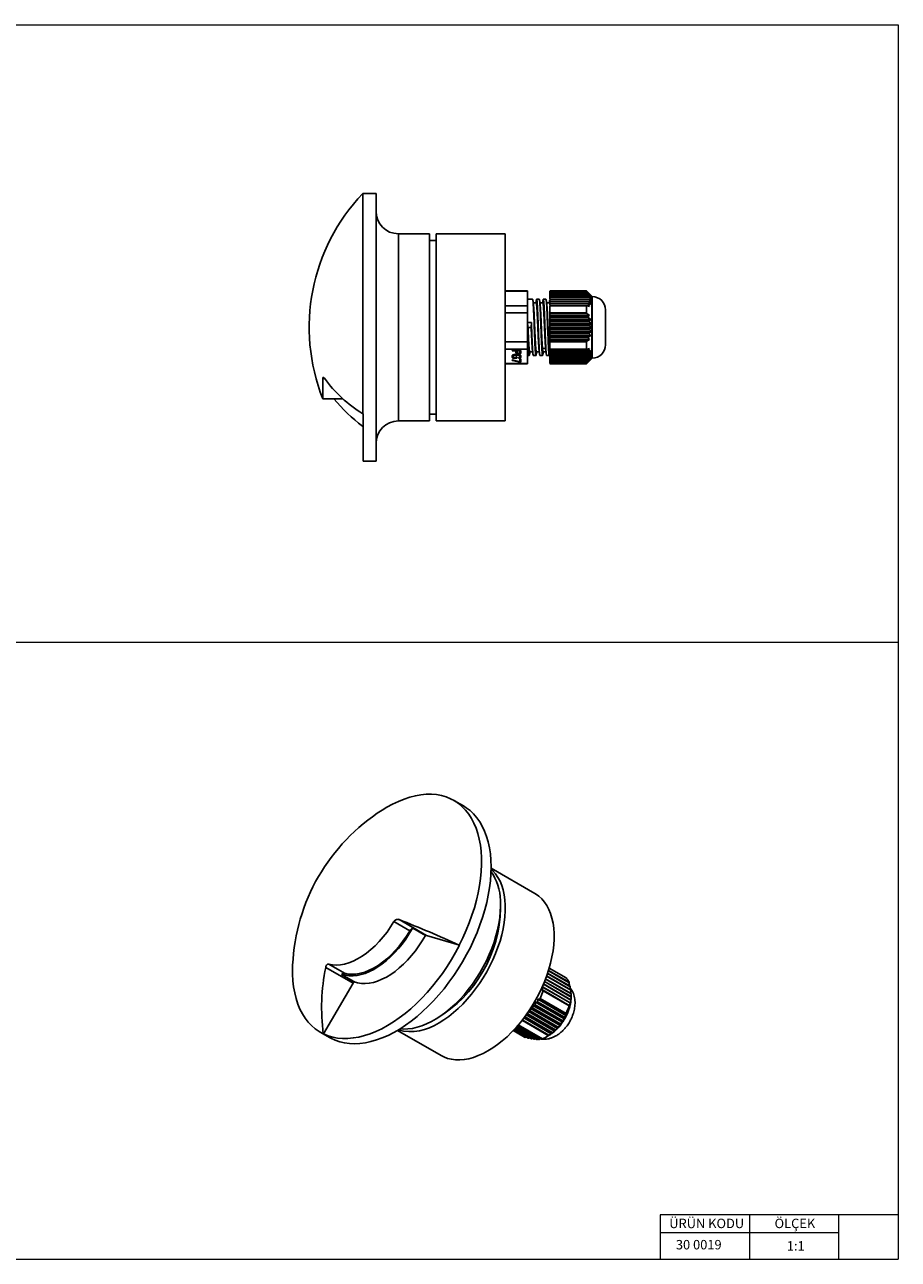
# Model space of a CAD drawing. Units: millimetres. Extents: x 10 to 410, y 10 to 287.
# Drawn here: x 214 to 410, y 10 to 287 of the extents above; entities that cross this region are included whole.
import ezdxf

# ---------------------------------------------------------------- set-up
doc = ezdxf.new("R2010")
doc.units = ezdxf.units.MM
doc.styles.add('SLDTEXTSTYLE0', font='TXT', dxfattribs={"width": 0.75})

msp = doc.modelspace()

# ---------------------------------------------------------------- linework, layer by layer
at = {"color": 7, "linetype": 'Continuous', "lineweight": 18}
for p, q in [((10, 287), (410, 287)), ((410, 287), (410, 10)), ((10, 148.5), (410, 148.5)), ((396.6, 20), (356.6, 20)), ((356.6, 20), (356.6, 10)), ((376.6, 20), (376.6, 10)), ((410, 20), (396.6, 20)), ((396.6, 20), (396.6, 10)), ((356.6, 16), (396.6, 16)), ((10, 10), (410, 10))]:
    msp.add_line(p, q, dxfattribs=at)
at = {"color": 7, "linetype": 'Continuous', "lineweight": 25}
for p, q in [((292.83, 249.09), (289.83, 249.09)), ((289.83, 199.72), (289.83, 249.09)), ((292.83, 221.01), (292.83, 249.09)), ((304.83, 240.09), (297.83, 240.09)), ((304.83, 220.44), (304.83, 240.09)), ((306.33, 238.59), (304.83, 238.59)), ((321.83, 240.09), (306.33, 240.09)), ((306.33, 198.09), (306.33, 240.09)), ((321.83, 198.09), (321.83, 240.09)), ((326.83, 227.26), (321.83, 227.26)), ((321.83, 227.26), (321.83, 227.21)), ((326.83, 227.21), (321.83, 227.21)), ((326.83, 227.21), (326.83, 227.26)), ((326.83, 223.95), (326.83, 227.21)), ((340.05, 227.26), (331.82, 227.26)), ((331.83, 227.21), (340.05, 227.21)), ((331.83, 227.21), (331.83, 227.13)), ((341.23, 226.08), (340.05, 227.26)), ((340.05, 227.21), (340.05, 227.26)), ((340.05, 227.21), (340.11, 227.13)), ((327.95, 225.39), (326.83, 225.39)), ((328.76, 224.59), (328.09, 224.59)), ((329.45, 225.39), (328.85, 225.39)), ((330.26, 224.59), (329.59, 224.59)), ((330.95, 225.39), (330.35, 225.39)), ((331.76, 224.59), (331.09, 224.59)), ((340.11, 227.13), (331.83, 227.13)), ((331.83, 227.13), (331.83, 226.77)), ((340.38, 226.73), (331.83, 226.73)), ((331.83, 226.73), (331.83, 226.68)), ((340.41, 226.68), (331.83, 226.68)), ((331.83, 226.68), (331.83, 226.32)), ((340.6, 226.28), (331.83, 226.28)), ((331.83, 226.28), (331.83, 226.23)), ((340.61, 226.23), (331.83, 226.23)), ((331.83, 226.23), (331.83, 225.87)), ((340.71, 225.83), (331.83, 225.83)), ((331.83, 225.78), (340.72, 225.78)), ((331.83, 225.46), (331.83, 225.78)), ((340.72, 225.38), (331.83, 225.38)), ((331.83, 225.38), (331.83, 225.33)), ((340.71, 225.33), (331.83, 225.33)), ((331.83, 225.33), (331.83, 224.97)), ((340.61, 224.93), (331.83, 224.93)), ((331.83, 224.93), (331.83, 224.88)), ((340.6, 224.88), (331.83, 224.88)), ((331.83, 224.88), (331.83, 224.52)), ((340.41, 224.48), (331.83, 224.48)), ((331.83, 224.48), (331.83, 224.43)), ((340.38, 224.43), (331.83, 224.43)), ((331.83, 224.43), (331.83, 224.07)), ((340.11, 227.13), (340.72, 226.5)), ((340.41, 226.68), (340.38, 226.73)), ((340.72, 226.5), (340.38, 226.73)), ((340.38, 224.43), (340.41, 224.48)), ((340.38, 224.43), (340.72, 223.8)), ((340.41, 226.68), (341, 226.05)), ((341, 224.25), (340.41, 224.48)), ((340.61, 226.23), (340.6, 226.28)), ((341, 226.05), (340.6, 226.28)), ((340.6, 224.88), (340.61, 224.93)), ((340.6, 224.88), (341, 224.25)), ((340.61, 226.23), (341.17, 225.6)), ((341.17, 224.7), (340.61, 224.93)), ((340.72, 225.78), (340.71, 225.83)), ((341.17, 225.6), (340.71, 225.83)), ((340.71, 225.33), (340.72, 225.38)), ((340.71, 225.33), (341.17, 224.7)), ((340.72, 225.78), (341.23, 225.15)), ((340.72, 225.38), (341.23, 225.15)), ((341.33, 225.99), (341.22, 225.99)), ((326.83, 223.95), (321.83, 223.95)), ((326.83, 222.34), (321.83, 222.34)), ((326.83, 215.83), (326.83, 222.34)), ((340.11, 224.03), (331.83, 224.03)), ((340.05, 223.95), (331.83, 223.95)), ((331.83, 222.34), (331.83, 222.19)), ((331.83, 222.34), (340.05, 222.34)), ((340.11, 222.19), (331.83, 222.19)), ((331.83, 222.19), (331.83, 221.79)), ((340.72, 221.79), (331.83, 221.79)), ((331.83, 221.79), (331.83, 221.39)), ((340.11, 224.03), (340.05, 223.95)), ((340.05, 222.34), (340.05, 223.95)), ((340.05, 222.34), (340.11, 222.19)), ((340.72, 223.8), (340.11, 224.03)), ((340.11, 222.19), (340.72, 221.79)), ((340.72, 221.79), (340.38, 221.39)), ((292.83, 189.09), (292.83, 221.01)), ((304.83, 198.09), (304.83, 220.44)), ((326.83, 220.22), (327.68, 220.22)), ((326.83, 219.89), (326.93, 219.09)), ((326.93, 219.09), (327.63, 219.09)), ((327.63, 219.09), (327.68, 220.22)), ((331.83, 221.39), (331.83, 221.29)), ((340.38, 221.39), (331.83, 221.39)), ((331.83, 221.29), (331.83, 220.89)), ((340.41, 221.29), (331.83, 221.29)), ((341, 220.89), (331.83, 220.89)), ((331.83, 220.89), (331.83, 220.49)), ((331.83, 220.49), (331.83, 220.39)), ((340.6, 220.49), (331.83, 220.49)), ((331.83, 220.39), (331.83, 219.99)), ((340.61, 220.39), (331.83, 220.39)), ((331.83, 219.99), (331.83, 219.59)), ((341.17, 219.99), (331.83, 219.99)), ((340.71, 219.59), (331.83, 219.59)), ((331.83, 219.59), (331.83, 219.49)), ((331.83, 219.09), (331.83, 219.49)), ((331.83, 219.49), (340.72, 219.49)), ((341.23, 219.09), (331.83, 219.09)), ((331.83, 219.09), (331.83, 218.69)), ((340.41, 221.29), (340.38, 221.39)), ((340.41, 221.29), (341, 220.89)), ((341, 220.89), (340.6, 220.49)), ((340.61, 220.39), (340.6, 220.49)), ((340.61, 220.39), (341.17, 219.99)), ((341.17, 219.99), (340.71, 219.59)), ((340.72, 219.49), (340.71, 219.59)), ((340.72, 219.49), (341.23, 219.09)), ((340.72, 218.69), (341.23, 219.09)), ((331.83, 218.69), (331.83, 218.59)), ((340.72, 218.69), (331.83, 218.69)), ((331.83, 218.59), (331.83, 218.19)), ((340.71, 218.59), (331.83, 218.59)), ((341.17, 218.19), (331.83, 218.19)), ((331.83, 218.19), (331.83, 217.79)), ((331.83, 217.79), (331.83, 217.69)), ((340.61, 217.79), (331.83, 217.79)), ((340.6, 217.69), (331.83, 217.69)), ((331.83, 217.69), (331.83, 217.29)), ((331.83, 217.29), (331.83, 216.89)), ((341, 217.29), (331.83, 217.29)), ((340.41, 216.89), (331.83, 216.89)), ((331.83, 216.89), (331.83, 216.79)), ((340.38, 216.79), (331.83, 216.79)), ((331.83, 216.79), (331.83, 216.39)), ((331.83, 216.39), (331.83, 215.99)), ((340.72, 216.39), (331.83, 216.39)), ((340.72, 216.39), (340.11, 215.99)), ((340.38, 216.79), (340.41, 216.89)), ((340.38, 216.79), (340.72, 216.39)), ((341, 217.29), (340.41, 216.89)), ((340.6, 217.69), (340.61, 217.79)), ((340.6, 217.69), (341, 217.29)), ((341.17, 218.19), (340.61, 217.79)), ((340.71, 218.59), (340.72, 218.69)), ((340.71, 218.59), (341.17, 218.19)), ((326.83, 215.83), (321.83, 215.83)), ((326.83, 214.22), (321.83, 214.22)), ((325.33, 213.92), (323.33, 213.92)), ((323.33, 213.92), (323.33, 213.8)), ((323.33, 213.89), (324.22, 213.89)), ((323.33, 213.8), (324.22, 213.8)), ((324.22, 213.89), (324.22, 213.8)), ((324.22, 213.8), (324.22, 213.42)), ((324.22, 213.51), (324.26, 213.41)), ((324.22, 213.42), (324.26, 213.32)), ((324.26, 213.41), (324.39, 213.32)), ((324.26, 213.41), (324.26, 213.32)), ((324.26, 213.32), (324.39, 213.24)), ((324.39, 213.32), (324.56, 213.26)), ((324.39, 213.32), (324.39, 213.24)), ((325.11, 213.89), (324.48, 213.89)), ((324.48, 213.8), (324.48, 213.89)), ((325.11, 213.8), (324.48, 213.8)), ((324.48, 213.8), (324.48, 213.4)), ((324.48, 213.4), (324.52, 213.34)), ((324.52, 213.34), (324.6, 213.3)), ((324.6, 213.3), (324.73, 213.28)), ((324.86, 213.28), (324.99, 213.3)), ((324.99, 213.3), (325.07, 213.34)), ((324.99, 213.26), (325.16, 213.32)), ((325.07, 213.34), (325.11, 213.4)), ((325.11, 213.8), (325.11, 213.89)), ((325.11, 213.4), (325.11, 213.8)), ((325.16, 213.32), (325.28, 213.41)), ((325.16, 213.24), (325.28, 213.32)), ((325.16, 213.32), (325.16, 213.24)), ((325.28, 213.41), (325.33, 213.51)), ((325.28, 213.32), (325.33, 213.42)), ((325.28, 213.41), (325.28, 213.32)), ((325.33, 213.42), (325.33, 213.92)), ((326.83, 210.96), (326.83, 214.22)), ((327.3, 213.59), (327.96, 213.59)), ((328.8, 213.59), (329.46, 213.59)), ((330.08, 213.63), (330.18, 214.32)), ((330.18, 214.32), (330.88, 214.32)), ((330.29, 213.59), (330.96, 213.59)), ((330.88, 214.32), (330.98, 213.63)), ((331.8, 213.59), (331.83, 213.59)), ((331.83, 215.99), (331.83, 215.83)), ((340.11, 215.99), (331.83, 215.99)), ((340.05, 215.83), (331.83, 215.83)), ((331.83, 214.22), (340.05, 214.22)), ((340.11, 214.14), (331.83, 214.14)), ((331.83, 214.1), (331.83, 213.74)), ((340.38, 213.74), (331.83, 213.74)), ((331.83, 213.74), (331.83, 213.69)), ((340.41, 213.69), (331.83, 213.69)), ((331.83, 213.65), (331.83, 213.29)), ((340.6, 213.29), (331.83, 213.29)), ((331.83, 213.29), (331.83, 213.24)), ((340.11, 215.99), (340.05, 215.83)), ((340.05, 214.22), (340.05, 215.83)), ((340.05, 214.22), (340.11, 214.14)), ((340.11, 214.14), (340.72, 214.37)), ((340.72, 214.37), (340.38, 213.74)), ((340.41, 213.69), (340.38, 213.74)), ((340.41, 213.69), (341, 213.92)), ((341, 213.92), (340.6, 213.29)), ((340.61, 213.24), (340.6, 213.29)), ((340.61, 213.24), (341.17, 213.47)), ((341.17, 213.47), (340.71, 212.84)), ((326.83, 210.96), (321.83, 210.96)), ((321.83, 210.91), (326.83, 210.91)), ((323.37, 212.76), (323.33, 212.65)), ((323.33, 212.65), (323.33, 212.47)), ((323.33, 212.55), (323.37, 212.45)), ((323.33, 212.47), (323.37, 212.36)), ((323.33, 211.8), (323.33, 211.67)), ((325.11, 211.38), (323.33, 211.8)), ((323.33, 211.76), (325.11, 211.34)), ((323.33, 211.67), (325.11, 211.26)), ((323.45, 212.84), (323.37, 212.76)), ((323.37, 212.45), (323.45, 212.37)), ((323.37, 212.45), (323.37, 212.36)), ((323.37, 212.36), (323.45, 212.28)), ((323.62, 212.92), (323.45, 212.84)), ((323.45, 212.37), (323.62, 212.28)), ((323.45, 212.37), (323.45, 212.28)), ((323.45, 212.28), (323.62, 212.2)), ((323.58, 212.74), (323.62, 212.82)), ((323.58, 212.65), (323.62, 212.74)), ((323.58, 212.74), (323.58, 212.65)), ((323.58, 212.47), (323.58, 212.65)), ((323.62, 212.38), (323.58, 212.47)), ((323.79, 212.97), (323.62, 212.92)), ((323.62, 212.82), (323.71, 212.89)), ((323.62, 212.82), (323.62, 212.74)), ((323.62, 212.74), (323.71, 212.8)), ((323.71, 212.32), (323.62, 212.38)), ((323.62, 212.28), (323.79, 212.26)), ((323.62, 212.28), (323.62, 212.2)), ((323.62, 212.2), (323.79, 212.17)), ((323.71, 212.89), (323.84, 212.93)), ((323.71, 212.89), (323.71, 212.8)), ((323.71, 212.8), (323.84, 212.84)), ((323.84, 212.3), (323.71, 212.32)), ((324.01, 212.99), (323.79, 212.97)), ((323.79, 212.26), (324.43, 212.26)), ((323.79, 212.26), (323.79, 212.17)), ((323.79, 212.17), (324.43, 212.17)), ((323.84, 212.93), (324.01, 212.95)), ((323.84, 212.93), (323.84, 212.84)), ((323.84, 212.84), (324.01, 212.86)), ((324.18, 212.3), (323.84, 212.3)), ((324.65, 212.99), (324.01, 212.99)), ((324.01, 212.95), (324.65, 212.95)), ((324.01, 212.95), (324.01, 212.86)), ((324.01, 212.86), (324.65, 212.86)), ((324.43, 212.49), (324.18, 212.49)), ((324.18, 212.49), (324.18, 212.3)), ((324.39, 213.24), (324.56, 213.17)), ((324.43, 212.17), (324.43, 212.49)), ((324.56, 213.26), (324.69, 213.24)), ((324.56, 213.26), (324.56, 213.17)), ((324.56, 213.17), (324.69, 213.15)), ((324.86, 212.97), (324.65, 212.99)), ((324.65, 212.95), (324.82, 212.93)), ((324.65, 212.95), (324.65, 212.86)), ((324.65, 212.86), (324.82, 212.84)), ((324.69, 213.24), (324.86, 213.24)), ((324.69, 213.24), (324.69, 213.15)), ((324.69, 213.15), (324.86, 213.15)), ((324.73, 213.28), (324.86, 213.28)), ((324.82, 212.93), (324.94, 212.89)), ((324.82, 212.93), (324.82, 212.84)), ((324.82, 212.84), (324.94, 212.8)), ((324.94, 212.32), (324.82, 212.3)), ((324.82, 212.3), (324.82, 212.17)), ((324.82, 212.26), (325.03, 212.28)), ((324.82, 212.17), (325.03, 212.2)), ((324.86, 213.24), (324.99, 213.26)), ((324.86, 213.24), (324.86, 213.15)), ((324.86, 213.15), (324.99, 213.17)), ((325.03, 212.92), (324.86, 212.97)), ((324.94, 212.89), (325.03, 212.82)), ((324.94, 212.89), (324.94, 212.8)), ((324.94, 212.8), (325.03, 212.74)), ((325.03, 212.38), (324.94, 212.32)), ((324.99, 213.26), (324.99, 213.17)), ((324.99, 213.17), (325.16, 213.24)), ((325.2, 212.84), (325.03, 212.92)), ((325.03, 212.82), (325.07, 212.74)), ((325.03, 212.82), (325.03, 212.74)), ((325.03, 212.74), (325.07, 212.65)), ((325.07, 212.47), (325.03, 212.38)), ((325.03, 212.28), (325.2, 212.37)), ((325.03, 212.2), (325.2, 212.28)), ((325.03, 212.28), (325.03, 212.2)), ((325.07, 212.74), (325.07, 212.65)), ((325.07, 212.65), (325.07, 212.47)), ((325.33, 212.01), (325.11, 212.01)), ((325.11, 212.01), (325.11, 211.38)), ((325.11, 211.34), (325.33, 211.34)), ((325.11, 211.34), (325.11, 211.26)), ((325.11, 211.26), (325.33, 211.26)), ((325.28, 212.76), (325.2, 212.84)), ((325.2, 212.37), (325.28, 212.45)), ((325.2, 212.37), (325.2, 212.28)), ((325.2, 212.28), (325.28, 212.36)), ((325.33, 212.65), (325.28, 212.76)), ((325.28, 212.45), (325.33, 212.55)), ((325.28, 212.36), (325.33, 212.47)), ((325.28, 212.45), (325.28, 212.36)), ((325.33, 212.47), (325.33, 212.65)), ((325.33, 211.26), (325.33, 212.01)), ((326.83, 212.79), (327.2, 212.79)), ((326.83, 210.91), (326.83, 210.96)), ((328.1, 212.79), (328.7, 212.79)), ((329.6, 212.79), (330.2, 212.79)), ((331.05, 212.96), (331.05, 212.92)), ((331.1, 212.79), (331.7, 212.79)), ((331.82, 210.91), (340.05, 210.91)), ((340.61, 213.24), (331.83, 213.24)), ((331.83, 213.2), (331.83, 212.84)), ((340.71, 212.84), (331.83, 212.84)), ((331.83, 212.84), (331.83, 212.79)), ((331.83, 212.79), (340.72, 212.79)), ((331.83, 212.71), (331.83, 212.39)), ((340.72, 212.39), (331.83, 212.39)), ((340.71, 212.34), (331.83, 212.34)), ((331.83, 212.3), (331.83, 211.94)), ((340.61, 211.94), (331.83, 211.94)), ((331.83, 211.94), (331.83, 211.89)), ((340.6, 211.89), (331.83, 211.89)), ((331.83, 211.85), (331.83, 211.49)), ((340.41, 211.49), (331.83, 211.49)), ((331.83, 211.49), (331.83, 211.44)), ((340.38, 211.44), (331.83, 211.44)), ((331.83, 211.4), (331.83, 211.04)), ((340.11, 211.04), (331.83, 211.04)), ((331.83, 211.04), (331.83, 210.96)), ((340.05, 210.96), (331.83, 210.96)), ((340.05, 210.91), (341.23, 212.09)), ((340.11, 211.04), (340.05, 210.96)), ((340.05, 210.91), (340.05, 210.96)), ((340.72, 211.67), (340.11, 211.04)), ((340.38, 211.44), (340.72, 211.67)), ((340.38, 211.44), (340.41, 211.49)), ((341, 212.12), (340.41, 211.49)), ((340.6, 211.89), (341, 212.12)), ((340.6, 211.89), (340.61, 211.94)), ((341.17, 212.57), (340.61, 211.94)), ((340.72, 212.79), (340.71, 212.84)), ((340.71, 212.34), (341.17, 212.57)), ((340.71, 212.34), (340.72, 212.39)), ((340.72, 212.79), (341.23, 213.02)), ((340.72, 212.39), (341.23, 213.02)), ((341.22, 212.19), (341.33, 212.19)), ((280.88, 203.09), (280.88, 207.59)), ((280.88, 203.09), (285.34, 203.09)), ((289.83, 199.72), (289.92, 199.72)), ((289.92, 189.09), (289.92, 199.72)), ((304.83, 199.59), (306.33, 199.59)), ((289.92, 196.94), (289.83, 196.94)), ((297.83, 198.09), (304.83, 198.09)), ((306.33, 198.09), (321.83, 198.09)), ((289.92, 189.09), (292.83, 189.09)), ((312.42, 111.72), (310.3, 112.94)), ((328.43, 92.09), (318.64, 97.74)), ((298.01, 86.22), (304.15, 82.67)), ((300.41, 83.71), (296.84, 85.77)), ((303.9, 82.67), (301.08, 84.3)), ((311.57, 80.47), (304.15, 82.67)), ((311.5, 80.5), (311.57, 80.47)), ((287.69, 71.94), (281.55, 75.49)), ((282.21, 76.24), (285.78, 74.18)), ((331.52, 74.83), (336.12, 72.18)), ((335.46, 73.12), (331.66, 75.31)), ((285.09, 73.89), (287.92, 72.25)), ((285.11, 73.91), (287.82, 72.35)), ((287.03, 72.77), (286.9, 72.88)), ((336.59, 68.85), (330.61, 72.3)), ((336.59, 68.93), (330.64, 72.36)), ((330.84, 72.89), (336.59, 69.58)), ((336.59, 69.66), (330.87, 72.96)), ((336.52, 70.35), (331.07, 73.5)), ((336.51, 70.44), (331.09, 73.57)), ((336.37, 71.17), (331.28, 74.11)), ((336.35, 71.27), (331.31, 74.18)), ((336.16, 72.03), (331.49, 74.73)), ((336.12, 72.18), (336.16, 72.03)), ((336.16, 72.03), (336.23, 71.34)), ((287.69, 71.94), (281.06, 60.58)), ((330.3, 70.22), (329.64, 68.52)), ((330.3, 71.08), (330.3, 71)), ((336.37, 67.58), (330.3, 71.08)), ((336.35, 67.51), (330.3, 71)), ((330.3, 70.35), (330.3, 70.22)), ((336.16, 66.97), (330.3, 70.35)), ((336.12, 66.87), (330.3, 70.22)), ((336.51, 68.16), (330.36, 71.7)), ((336.52, 68.23), (330.39, 71.77)), ((336.37, 71.17), (336.35, 71.27)), ((336.37, 71.17), (336.43, 70.49)), ((336.52, 70.35), (336.51, 70.44)), ((336.52, 70.35), (336.55, 69.68)), ((336.59, 69.58), (336.59, 69.66)), ((336.59, 69.58), (336.6, 68.84)), ((328.45, 67.04), (328.03, 66.98)), ((334.63, 63.17), (328.03, 66.98)), ((328.51, 67.11), (328.45, 67.04)), ((334.66, 63.45), (328.45, 67.04)), ((334.71, 63.53), (328.51, 67.11)), ((335.06, 63.92), (328.58, 67.67)), ((329.06, 67.8), (329, 67.72)), ((335.07, 64.22), (329, 67.72)), ((335.11, 64.31), (329.06, 67.8)), ((329.55, 68.41), (329.13, 68.35)), ((335.42, 64.72), (329.13, 68.35)), ((329.64, 68.52), (329.55, 68.41)), ((335.41, 65.03), (329.55, 68.41)), ((329.64, 68.52), (335.46, 65.17)), ((336.16, 66.97), (336.12, 66.87)), ((336.24, 66.84), (336.16, 66.97)), ((336.35, 67.51), (336.24, 66.84)), ((336.35, 67.51), (336.37, 67.58)), ((336.44, 67.46), (336.37, 67.58)), ((336.51, 68.16), (336.44, 67.46)), ((336.51, 68.16), (336.52, 68.23)), ((336.56, 68.13), (336.52, 68.23)), ((336.59, 68.85), (336.56, 68.13)), ((336.59, 68.85), (336.59, 68.93)), ((336.59, 68.93), (336.6, 68.84)), ((325.78, 63.91), (325.75, 63.68)), ((332.11, 60.61), (325.98, 64.15)), ((326.24, 64.29), (326.08, 64.27)), ((326.3, 64.37), (326.24, 64.29)), ((332.29, 60.8), (326.24, 64.29)), ((332.37, 60.87), (326.3, 64.37)), ((332.86, 61.18), (326.5, 64.85)), ((326.86, 65.06), (326.79, 64.98)), ((333, 61.4), (326.79, 64.98)), ((333.07, 61.47), (326.86, 65.06)), ((333.53, 61.8), (327, 65.57)), ((327.41, 65.74), (327.35, 65.67)), ((333.63, 62.04), (327.35, 65.67)), ((327.48, 66.3), (327.41, 65.74)), ((333.69, 62.11), (327.41, 65.74)), ((327.48, 66.3), (327.9, 66.35)), ((334.12, 62.46), (327.48, 66.29)), ((327.96, 66.43), (327.9, 66.35)), ((327.9, 66.35), (334.18, 62.72)), ((334.24, 62.8), (327.96, 66.43)), ((335.06, 63.92), (334.71, 63.53)), ((335.07, 64.22), (335.06, 63.92)), ((335.07, 64.22), (335.11, 64.31)), ((335.42, 64.72), (335.11, 64.31)), ((335.46, 65.17), (335.41, 65.03)), ((335.41, 65.03), (335.42, 64.72)), ((280.3, 60.98), (282.42, 59.76)), ((297.64, 61.37), (307.43, 55.71)), ((326.17, 59.81), (323.58, 61.3)), ((326.31, 59.77), (323.61, 61.33)), ((326.99, 59.62), (323.75, 61.49)), ((327.07, 59.6), (323.77, 61.51)), ((327.69, 59.48), (323.91, 61.66)), ((327.77, 59.47), (323.93, 61.68)), ((328.32, 59.39), (324.07, 61.84)), ((328.39, 59.38), (324.09, 61.86)), ((324.23, 62.02), (328.88, 59.33)), ((328.94, 59.33), (324.25, 62.04)), ((329.36, 59.33), (324.39, 62.19)), ((329.41, 59.33), (324.41, 62.21)), ((329.77, 59.36), (324.55, 62.37)), ((329.81, 59.37), (324.57, 62.39)), ((330.11, 59.43), (324.7, 62.55)), ((324.73, 62.58), (330.16, 59.45)), ((325.66, 63.57), (325.36, 63.39)), ((325.75, 63.68), (325.66, 63.57)), ((331.48, 60.21), (325.66, 63.57)), ((331.61, 60.3), (325.75, 63.68)), ((332.86, 61.18), (332.37, 60.87)), ((333, 61.4), (332.86, 61.18)), ((333, 61.4), (333.07, 61.47)), ((333.53, 61.8), (333.07, 61.47)), ((333.63, 62.04), (333.53, 61.8)), ((333.63, 62.04), (333.69, 62.11)), ((333.69, 62.11), (334.12, 62.46)), ((334.18, 62.72), (334.12, 62.46)), ((334.18, 62.72), (334.24, 62.8)), ((334.63, 63.17), (334.24, 62.8)), ((334.66, 63.45), (334.63, 63.17)), ((334.66, 63.45), (334.71, 63.53)), ((281.06, 60.58), (280.99, 60.62)), ((326.31, 59.77), (326.17, 59.81)), ((326.61, 59.84), (326.31, 59.77)), ((326.99, 59.62), (327.07, 59.6)), ((327.37, 59.67), (327.07, 59.6)), ((327.69, 59.48), (327.77, 59.47)), ((328.05, 59.54), (327.77, 59.47)), ((328.32, 59.39), (328.39, 59.38)), ((328.39, 59.38), (328.67, 59.46)), ((328.88, 59.33), (328.94, 59.33)), ((329.2, 59.42), (328.94, 59.33)), ((329.36, 59.33), (329.41, 59.33)), ((329.66, 59.42), (329.41, 59.33)), ((329.77, 59.36), (329.81, 59.37)), ((330.04, 59.47), (329.81, 59.37)), ((330.16, 59.45), (330.11, 59.43)), ((330.82, 59.79), (331.65, 60.27)), ((331.61, 60.3), (331.48, 60.21)), ((332.11, 60.61), (331.61, 60.3)), ((332.29, 60.8), (332.11, 60.61)), ((332.29, 60.8), (332.37, 60.87))]:
    msp.add_line(p, q, dxfattribs=at)
at = {"color": 8, "linetype": 'Continuous', "lineweight": 25}
for p, q in [((297.83, 240.09), (297.83, 220.44)), ((341.33, 219.09), (341.33, 225.99)), ((297.83, 220.44), (297.83, 198.09)), ((341.33, 212.19), (341.33, 219.09)), ((281.29, 207.59), (280.88, 207.59)), ((336.59, 68.47), (336.6, 68.76))]:
    msp.add_line(p, q, dxfattribs=at)
at = {"color": 7, "linetype": 'Continuous', "lineweight": 25, "flags": 128}
for points in [[(331.77, 213.05), (331.74, 212.89), (331.72, 212.8), (331.69, 212.79), (331.66, 212.87), (331.63, 213.03), (331.61, 213.27), (331.58, 213.58), (331.55, 213.97), (331.53, 214.42), (331.5, 214.93), (331.47, 215.5), (331.44, 216.12), (331.42, 216.77), (331.39, 217.46), (331.36, 218.16), (331.33, 218.88), (331.31, 219.6), (331.28, 220.32), (331.25, 221.01), (331.22, 221.69), (331.2, 222.32), (331.17, 222.92), (331.14, 223.47), (331.12, 223.96), (331.09, 224.38), (331.06, 224.74), (331.03, 225.02), (331.01, 225.22), (330.98, 225.34), (330.95, 225.39), (330.95, 225.39)], [(311.5, 80.5), (312.31, 82.15), (313.06, 83.82), (313.74, 85.5), (314.35, 87.18), (314.89, 88.86), (315.35, 90.54), (315.74, 92.2), (316.05, 93.84), (316.28, 95.46), (316.44, 97.04), (316.51, 98.59), (316.5, 100.09), (316.41, 101.54), (316.25, 102.94), (316, 104.28), (315.68, 105.55), (315.27, 106.75), (314.8, 107.87), (314.25, 108.92), (313.62, 109.89), (312.93, 110.76), (312.17, 111.55), (311.35, 112.25), (310.47, 112.85), (309.53, 113.35), (308.54, 113.75), (307.49, 114.05), (306.4, 114.25), (305.27, 114.34), (304.1, 114.33), (302.9, 114.22), (301.67, 114.01), (300.41, 113.69), (299.13, 113.27), (297.85, 112.75), (296.55, 112.14), (295.24, 111.43), (294.21, 110.8)], [(318.59, 99.53), (318.47, 100.96), (318.26, 102.34), (317.98, 103.65), (317.62, 104.89), (317.18, 106.06), (316.67, 107.15), (316.09, 108.16), (315.43, 109.08), (314.7, 109.92), (313.91, 110.67), (313.06, 111.32), (312.42, 111.72)], [(282.42, 59.76), (282.7, 59.61), (283.66, 59.15), (284.68, 58.8), (285.75, 58.55), (286.87, 58.4), (288.02, 58.35), (289.21, 58.41), (290.43, 58.57), (291.67, 58.84), (292.94, 59.21), (294.23, 59.68), (295.52, 60.24), (296.83, 60.91), (298.13, 61.67), (299.44, 62.52), (300.73, 63.45), (302.02, 64.48), (303.28, 65.58), (304.53, 66.76), (305.74, 68.01), (306.93, 69.33), (308.08, 70.71), (309.19, 72.15), (310.25, 73.64), (311.27, 75.17), (312.23, 76.75), (313.14, 78.36), (313.99, 79.99), (314.77, 81.65), (315.49, 83.33), (316.14, 85.01), (316.72, 86.7), (317.22, 88.38), (317.66, 90.06), (318.01, 91.71), (318.29, 93.35), (318.48, 94.95), (318.6, 96.52), (318.64, 98.05), (318.59, 99.53)], [(306.97, 63.08), (308.05, 63.75), (309.13, 64.51), (310.2, 65.35), (311.25, 66.28), (312.27, 67.27), (313.27, 68.34), (314.24, 69.47), (315.16, 70.66), (316.04, 71.9), (316.88, 73.18), (317.66, 74.5), (318.38, 75.85), (319.05, 77.22), (319.64, 78.61), (320.18, 80.01), (320.64, 81.41), (321.02, 82.8), (321.34, 84.18), (321.57, 85.54), (321.73, 86.87), (321.81, 88.17), (321.81, 89.42), (321.73, 90.62), (321.57, 91.77), (321.34, 92.86), (321.02, 93.88), (320.64, 94.82), (320.18, 95.69), (319.64, 96.48), (319.05, 97.18), (318.63, 97.57)], [(317.93, 56.75), (319.01, 57.43), (320.09, 58.18), (321.16, 59.03), (322.21, 59.95), (323.23, 60.95), (324.23, 62.01), (325.2, 63.14), (326.12, 64.33), (327, 65.57), (327.84, 66.85), (328.62, 68.17), (329.34, 69.52), (330.01, 70.9), (330.6, 72.29), (331.14, 73.68), (331.6, 75.08), (331.98, 76.48), (332.3, 77.86), (332.53, 79.22), (332.69, 80.55), (332.77, 81.84), (332.77, 83.09), (332.69, 84.3), (332.53, 85.45), (332.3, 86.53), (331.98, 87.55), (331.6, 88.5), (331.14, 89.37), (330.6, 90.15), (330.01, 90.85), (329.34, 91.46), (328.62, 91.97), (328.43, 92.09)], [(298.24, 61.73), (299, 61.67), (299.98, 61.7), (300.99, 61.82), (302.03, 62.05), (303.08, 62.38), (304.15, 62.8), (305.24, 63.32), (306.32, 63.94), (307.4, 64.64), (308.48, 65.43), (309.54, 66.31), (310.58, 67.26), (311.6, 68.28), (312.58, 69.37), (313.53, 70.53), (314.44, 71.73), (315.31, 72.99), (316.12, 74.29), (316.88, 75.62), (317.58, 76.98), (318.22, 78.36), (318.79, 79.76), (319.3, 81.16), (319.73, 82.55), (320.09, 83.94), (320.37, 85.32), (320.58, 86.66), (320.71, 87.98), (320.76, 89.26), (320.73, 90.5)], [(282.21, 76.24), (283.04, 76.07), (283.91, 76.01), (284.82, 76.07), (285.76, 76.24), (286.73, 76.52), (287.71, 76.9), (288.7, 77.4), (289.7, 78), (290.69, 78.7), (291.67, 79.48), (292.62, 80.36), (293.55, 81.31), (294.44, 82.34), (295.29, 83.43), (296.09, 84.58), (296.84, 85.77)], [(285.17, 73.96), (285.24, 73.94), (286, 73.72), (286.82, 73.61), (287.67, 73.59), (288.56, 73.68), (289.47, 73.87), (290.4, 74.16), (291.35, 74.55), (292.31, 75.03), (293.26, 75.61), (294.22, 76.27), (295.16, 77.02), (296.08, 77.85), (296.98, 78.75), (297.85, 79.72), (298.69, 80.74), (299.48, 81.82), (300.22, 82.95), (300.91, 84.12), (301, 84.27)], [(300.41, 83.71), (299.66, 82.52), (298.86, 81.37), (298.01, 80.28), (297.12, 79.25), (296.19, 78.3), (295.23, 77.42), (294.26, 76.64), (293.27, 75.94), (292.27, 75.34), (291.28, 74.85), (290.29, 74.46), (289.33, 74.18), (288.38, 74.01), (287.47, 73.95), (286.6, 74.01), (285.78, 74.18)], [(281.06, 60.58), (282.05, 60.17), (283.1, 59.86), (284.19, 59.65), (285.33, 59.55), (286.51, 59.55), (287.72, 59.66), (288.95, 59.87), (290.22, 60.19), (291.5, 60.61), (292.8, 61.13), (294.11, 61.74), (295.42, 62.46), (296.73, 63.27), (298.04, 64.17), (299.33, 65.15), (300.62, 66.22), (301.88, 67.37), (303.11, 68.59), (304.32, 69.89), (305.49, 71.25), (306.63, 72.67), (307.72, 74.14), (308.76, 75.66), (309.75, 77.23), (310.69, 78.83), (311.57, 80.47)], [(303.9, 82.67), (303.21, 81.47), (302.45, 80.31), (301.65, 79.2), (300.8, 78.14), (299.92, 77.14), (299, 76.22), (298.05, 75.37), (297.09, 74.6), (296.12, 73.91), (295.14, 73.32), (294.16, 72.83), (293.19, 72.43), (292.23, 72.14), (291.3, 71.95), (290.4, 71.87), (289.53, 71.89), (288.7, 72.02), (287.92, 72.25)], [(274.12, 75.99), (274.1, 75.47), (274.1, 73.97), (274.18, 72.51), (274.34, 71.11), (274.58, 69.77), (274.9, 68.49), (275.29, 67.28), (275.76, 66.15), (276.31, 65.09), (276.92, 64.12), (277.61, 63.24), (278.36, 62.44), (279.18, 61.74), (280.05, 61.13), (280.99, 60.62)], [(287.82, 72.35), (287.99, 72.25), (288.13, 72.18)], [(330.3, 71), (330.11, 70.71), (329.95, 70.47)], [(329.95, 70.47), (330.15, 70.4), (330.3, 70.35)], [(330.09, 71.16), (330.15, 71.14), (330.3, 71.08)], [(328.03, 66.98), (327.99, 66.67), (327.96, 66.43)], [(328.58, 67.67), (328.54, 67.36), (328.51, 67.11)], [(329, 67.72), (328.76, 67.69), (328.58, 67.67)], [(329.13, 68.35), (329.09, 68.04), (329.06, 67.8)], [(326.34, 64.65), (326.33, 64.61), (326.3, 64.37)], [(326.79, 64.98), (326.56, 64.95), (326.54, 64.95)], [(326.91, 65.48), (326.89, 65.3), (326.86, 65.06)], [(327.35, 65.67), (327.11, 65.64), (327, 65.62)], [(307.43, 55.71), (308.02, 55.41), (308.85, 55.09), (309.74, 54.87), (310.66, 54.75), (311.63, 54.74), (312.62, 54.82), (313.65, 55.01), (314.7, 55.3), (315.77, 55.69), (316.85, 56.17), (317.93, 56.75)]]:
    msp.add_lwpolyline(points, dxfattribs=at)
at = {"color": 8, "linetype": 'Continuous', "lineweight": 25, "flags": 128}
msp.add_lwpolyline([(333.91, 62.17), (334.25, 62.58), (334.28, 62.63)], dxfattribs=at)
at = {"color": 7, "linetype": 'Continuous', "lineweight": 25}
for centre, radius, start, end in [((321.33, 219.09), 43.5, 136.3972, 201.581), ((297.83, 245.09), 5, 180, 270), ((341.33, 222.99), 3, 0, 90), ((341.33, 215.19), 3, 270, 0), ((305.32, 225.1), 29.73, 215.8915, 238.5929), ((309.77, 224.36), 33.91, 218.8603, 233.9608), ((297.83, 193.09), 5, 90, 180), ((317.58, 74.11), 43.5, 122.49, 177.5154), ((309.04, 90.35), 11.68, 0.7275, 34.9503), ((291.27, 89.29), 29.49, 300.995, 359.0104), ((182.8, -204.59), 312.8, 65.7024, 68.3865), ((301.52, 83.13), 1.25, 110.6075, 152.2319), ((304.04, 82.24), 0.451, 74.9739, 107.1796), ((325.74, 66.39), 45.12, 168.3604, 187.3426), ((285.7, 73.43), 0.756, 83.5663, 142.6571), ((289.11, 71.12), 1.65, 136.3509, 149.866), ((333.13, 70.78), 3.31, 25.1085, 45.0929), ((323.52, 70.78), 13.19, 334.8293, 342.7593), ((300.57, 72.45), 11.34, 255.7574, 304.3354), ((326.99, 66.46), 7.69, 294.3151, 305.6795)]:
    msp.add_arc(centre, radius, start, end, dxfattribs=at)
for points, knots in [([(328.7, 212.79), (328.69, 212.81), (328.65, 212.86), (328.61, 213.23), (328.56, 213.81), (328.51, 214.6), (328.47, 215.56), (328.42, 216.66), (328.37, 217.85), (328.33, 219.09), (328.28, 220.32), (328.23, 221.51), (328.19, 222.61), (328.14, 223.57), (328.09, 224.36), (328.04, 224.94), (328, 225.32), (327.97, 225.36), (327.95, 225.39)], [0, 0, 0, 0, 0.0625, 0.125, 0.1875, 0.25, 0.3125, 0.375, 0.4375, 0.5, 0.5625, 0.625, 0.6875, 0.75, 0.8125, 0.875, 0.9375, 1, 1, 1, 1]), ([(328.13, 224.28), (328.11, 224.42), (328.08, 224.69), (328.04, 224.97), (328.02, 225.12)], [0, 0, 0, 0, 0.498659, 1, 1, 1, 1]), ([(328.78, 225.11), (328.76, 224.97), (328.74, 224.79), (328.72, 224.62), (328.71, 224.59)], [0, 0, 0, 0, 0.821566, 1, 1, 1, 1]), ([(329.42, 213.92), (329.42, 213.96), (329.39, 214.1), (329.35, 214.59), (329.3, 215.36), (329.25, 216.32), (329.2, 217.39), (329.15, 218.54), (329.1, 219.72), (329.05, 220.87), (329, 221.93), (328.95, 222.87), (328.9, 223.64), (328.84, 224.2), (328.8, 224.54), (328.77, 224.56), (328.75, 224.57)], [0, 0, 0, 0, 0.026793, 0.1025338, 0.1782793, 0.2540224, 0.3297656, 0.4055111, 0.4812518, 0.5569995, 0.6327379, 0.7084875, 0.784224, 0.8599751, 0.93571, 1, 1, 1, 1]), ([(328.78, 225.08), (328.79, 225.15), (328.81, 225.35), (328.84, 225.37), (328.85, 225.39)], [0, 0, 0, 0, 0.337057, 1, 1, 1, 1]), ([(328.85, 225.39), (328.87, 225.36), (328.9, 225.32), (328.94, 224.94), (328.99, 224.36), (329.04, 223.57), (329.09, 222.61), (329.13, 221.51), (329.18, 220.32), (329.23, 219.09), (329.27, 217.85), (329.32, 216.66), (329.37, 215.56), (329.41, 214.6), (329.46, 213.81), (329.51, 213.23), (329.55, 212.86), (329.59, 212.81), (329.6, 212.79)], [0, 0, 0, 0, 0.0625, 0.125, 0.1875, 0.25, 0.3125, 0.375, 0.4375, 0.5, 0.5625, 0.625, 0.6875, 0.75, 0.8125, 0.875, 0.9375, 1, 1, 1, 1]), ([(330.08, 213.63), (330.06, 213.82), (330.04, 214.19), (330, 214.92), (329.96, 215.74), (329.92, 216.66), (329.88, 217.65), (329.84, 218.67), (329.8, 219.71), (329.76, 220.72), (329.72, 221.7), (329.69, 222.6), (329.65, 223.41), (329.61, 224.11), (329.57, 224.67), (329.53, 225.08), (329.49, 225.34), (329.46, 225.37), (329.45, 225.39)], [0, 0, 0, 0, 0.0625, 0.125, 0.1875, 0.25, 0.3125, 0.375, 0.4375, 0.5, 0.5625, 0.625, 0.6875, 0.75, 0.8125, 0.875, 0.9375, 1, 1, 1, 1]), ([(329.63, 224.28), (329.61, 224.42), (329.58, 224.7), (329.54, 224.98), (329.52, 225.12)], [0, 0, 0, 0, 0.498685, 1, 1, 1, 1]), ([(330.28, 225.12), (330.26, 224.98), (330.24, 224.8), (330.22, 224.62), (330.21, 224.59)], [0, 0, 0, 0, 0.786352, 1, 1, 1, 1]), ([(330.88, 214.32), (330.86, 214.54), (330.83, 214.97), (330.77, 215.86), (330.72, 216.88), (330.67, 218.01), (330.62, 219.18), (330.57, 220.34), (330.52, 221.46), (330.47, 222.46), (330.42, 223.31), (330.37, 223.98), (330.32, 224.4), (330.28, 224.6), (330.26, 224.57), (330.25, 224.56)], [0, 0, 0, 0, 0.08124, 0.162496, 0.243745, 0.325, 0.406249, 0.487502, 0.568754, 0.650004, 0.731258, 0.812506, 0.893763, 0.975008, 1, 1, 1, 1]), ([(330.28, 225.09), (330.29, 225.15), (330.31, 225.35), (330.34, 225.37), (330.35, 225.39)], [0, 0, 0, 0, 0.329405, 1, 1, 1, 1]), ([(330.35, 225.39), (330.36, 225.37), (330.39, 225.34), (330.43, 225.08), (330.47, 224.67), (330.51, 224.11), (330.55, 223.41), (330.59, 222.6), (330.62, 221.7), (330.66, 220.72), (330.7, 219.71), (330.74, 218.67), (330.78, 217.65), (330.82, 216.66), (330.86, 215.74), (330.9, 214.92), (330.94, 214.19), (330.96, 213.82), (330.98, 213.63)], [0, 0, 0, 0, 0.0625, 0.125, 0.1875, 0.25, 0.3125, 0.375, 0.4375, 0.5, 0.5625, 0.625, 0.6875, 0.75, 0.8125, 0.875, 0.9375, 1, 1, 1, 1]), ([(331.13, 224.28), (331.12, 224.35), (331.1, 224.49), (331.07, 224.71), (331.05, 224.93), (331.03, 225.05), (331.02, 225.12)], [0, 0, 0, 0, 0.265773, 0.508492, 0.745667, 1, 1, 1, 1]), ([(331.78, 225.12), (331.76, 224.98), (331.74, 224.8), (331.72, 224.62), (331.71, 224.59)], [0, 0, 0, 0, 0.788592, 1, 1, 1, 1]), ([(331.83, 224.29), (331.81, 224.38), (331.79, 224.56), (331.76, 224.56), (331.75, 224.56)], [0, 0, 0, 0, 0.477389, 1, 1, 1, 1]), ([(341.23, 225.15), (341.23, 225.29), (341.23, 225.58), (341.23, 225.86), (341.23, 226.05), (341.23, 226.07), (341.23, 226.09)], [0, 0, 0, 0, 0.25, 0.5, 0.75, 1, 1, 1, 1]), ([(341.23, 219.09), (341.23, 219.39), (341.23, 220), (341.23, 220.9), (341.23, 221.77), (341.23, 222.6), (341.23, 223.36), (341.23, 224.05), (341.23, 224.66), (341.23, 224.99), (341.23, 225.15)], [0, 0, 0, 0, 0.125, 0.25, 0.375, 0.5, 0.625, 0.75, 0.875, 1, 1, 1, 1]), ([(326.83, 222.34), (326.83, 222.62), (326.83, 223.19), (326.83, 223.7), (326.83, 223.95)], [0, 0, 0, 0, 0.5, 1, 1, 1, 1]), ([(328.13, 224.26), (328.14, 224.23), (328.16, 224.1), (328.2, 223.63), (328.25, 222.88), (328.3, 221.93), (328.35, 220.87), (328.4, 219.72), (328.45, 218.54), (328.5, 217.39), (328.55, 216.31), (328.6, 215.37), (328.65, 214.58), (328.7, 214.01), (328.75, 213.65), (328.79, 213.61), (328.8, 213.6)], [0, 0, 0, 0, 0.020775, 0.096535, 0.17228, 0.248038, 0.323786, 0.399542, 0.475292, 0.551046, 0.626798, 0.70255, 0.778304, 0.854054, 0.92981, 1, 1, 1, 1]), ([(329.63, 224.27), (329.64, 224.17), (329.67, 223.93), (329.72, 223.31), (329.77, 222.46), (329.82, 221.46), (329.87, 220.34), (329.92, 219.18), (329.97, 218.01), (330.02, 216.88), (330.07, 215.86), (330.13, 214.97), (330.16, 214.54), (330.18, 214.32)], [0, 0, 0, 0, 0.069801, 0.162817, 0.255842, 0.348861, 0.441883, 0.534905, 0.627923, 0.720948, 0.813966, 0.906992, 1, 1, 1, 1]), ([(331.13, 224.26), (331.13, 224.24), (331.15, 224.13), (331.19, 223.68), (331.24, 222.94), (331.29, 222.01), (331.34, 220.95), (331.39, 219.81), (331.45, 218.63), (331.5, 217.48), (331.55, 216.39), (331.6, 215.43), (331.65, 214.64), (331.7, 214.04), (331.75, 213.66), (331.78, 213.61), (331.8, 213.59)], [0, 0, 0, 0, 0.0154456, 0.091171, 0.1669157, 0.2426414, 0.3183855, 0.3941123, 0.4698553, 0.5455836, 0.6213251, 0.6970554, 0.772795, 0.8485276, 0.924265, 1, 1, 1, 1]), ([(331.83, 223.95), (331.83, 223.7), (331.83, 223.19), (331.83, 222.62), (331.83, 222.34)], [0, 0, 0, 0, 0.5, 1, 1, 1, 1]), ([(344.33, 222.99), (344.33, 222.97), (344.33, 222.95), (344.33, 222.73), (344.33, 222.37), (344.33, 221.86), (344.33, 221.34), (344.33, 220.88), (344.33, 220.42), (344.33, 219.82), (344.33, 219.09), (344.33, 218.35), (344.33, 217.63), (344.33, 216.93), (344.33, 216.31), (344.33, 215.89), (344.33, 215.62), (344.33, 215.41), (344.33, 215.23), (344.33, 215.2), (344.33, 215.19)], [0, 0, 0, 0, 0.059985, 0.119991, 0.184292, 0.249958, 0.315624, 0.347795, 0.380009, 0.439982, 0.5, 0.559973, 0.619991, 0.684292, 0.749958, 0.815624, 0.847795, 0.880009, 0.939994, 1, 1, 1, 1]), ([(327.27, 213.07), (327.26, 213.01), (327.24, 212.86), (327.21, 212.77), (327.18, 212.79), (327.14, 212.95), (327.11, 213.24), (327.07, 213.66), (327.04, 214.2), (327, 214.84), (326.97, 215.57), (326.93, 216.38), (326.9, 217.25), (326.86, 218.16), (326.84, 218.78), (326.83, 219.09)], [0, 0, 0, 0, 0.051473, 0.130517, 0.209561, 0.288605, 0.367649, 0.446693, 0.525737, 0.60478, 0.683824, 0.762868, 0.841912, 0.920956, 1, 1, 1, 1]), ([(326.93, 219.09), (326.94, 218.7), (326.98, 217.92), (327.03, 216.8), (327.08, 215.78), (327.13, 214.92), (327.18, 214.24), (327.23, 213.79), (327.27, 213.58), (327.29, 213.61), (327.3, 213.62)], [0, 0, 0, 0, 0.135463, 0.270954, 0.406432, 0.54192, 0.6774, 0.812884, 0.948368, 1, 1, 1, 1]), ([(327.92, 213.91), (327.91, 214.02), (327.88, 214.27), (327.83, 214.92), (327.78, 215.78), (327.73, 216.8), (327.68, 217.92), (327.64, 218.7), (327.63, 219.09)], [0, 0, 0, 0, 0.140677, 0.3125413, 0.4844166, 0.656278, 0.8281568, 1, 1, 1, 1]), ([(327.68, 220.22), (327.7, 219.77), (327.74, 218.85), (327.79, 217.47), (327.84, 216.18), (327.89, 215.02), (327.94, 214.06), (328, 213.34), (328.05, 212.87), (328.08, 212.82), (328.1, 212.79)], [0, 0, 0, 0, 0.125, 0.25, 0.375, 0.5, 0.625, 0.75, 0.875, 1, 1, 1, 1]), ([(341.23, 213.02), (341.23, 213.19), (341.23, 213.51), (341.23, 214.12), (341.23, 214.81), (341.23, 215.58), (341.23, 216.4), (341.23, 217.27), (341.23, 218.17), (341.23, 218.78), (341.23, 219.09)], [0, 0, 0, 0, 0.125, 0.25, 0.375, 0.5, 0.625, 0.75, 0.875, 1, 1, 1, 1]), ([(326.83, 214.22), (326.83, 214.47), (326.83, 214.99), (326.83, 215.55), (326.83, 215.83)], [0, 0, 0, 0, 0.5, 1, 1, 1, 1]), ([(327.27, 213.05), (327.29, 213.19), (327.31, 213.37), (327.34, 213.55), (327.34, 213.59)], [0, 0, 0, 0, 0.788353, 1, 1, 1, 1]), ([(327.92, 213.9), (327.94, 213.77), (327.97, 213.49), (328.01, 213.21), (328.03, 213.06)], [0, 0, 0, 0, 0.454628, 1, 1, 1, 1]), ([(328.77, 213.06), (328.79, 213.2), (328.81, 213.38), (328.84, 213.55), (328.84, 213.59)], [0, 0, 0, 0, 0.800056, 1, 1, 1, 1]), ([(329.42, 213.9), (329.44, 213.76), (329.48, 213.48), (329.51, 213.19), (329.53, 213.05)], [0, 0, 0, 0, 0.498604, 1, 1, 1, 1]), ([(330.2, 212.79), (330.19, 212.8), (330.17, 212.82), (330.14, 212.99), (330.11, 213.24), (330.09, 213.5), (330.08, 213.63)], [0, 0, 0, 0, 0.25, 0.5, 0.75, 1, 1, 1, 1]), ([(330.18, 214.32), (330.19, 214.15), (330.23, 213.81), (330.27, 213.6), (330.29, 213.61), (330.3, 213.62)], [0, 0, 0, 0, 0.423705, 0.847497, 1, 1, 1, 1]), ([(330.27, 213.05), (330.29, 213.19), (330.31, 213.37), (330.34, 213.56), (330.34, 213.6)], [0, 0, 0, 0, 0.768185, 1, 1, 1, 1]), ([(330.95, 213.76), (330.94, 213.79), (330.92, 213.88), (330.89, 214.14), (330.88, 214.32)], [0, 0, 0, 0, 0.276643, 1, 1, 1, 1]), ([(330.95, 213.73), (330.96, 213.6), (330.99, 213.42), (331.01, 213.25), (331.01, 213.21)], [0, 0, 0, 0, 0.77786, 1, 1, 1, 1]), ([(330.98, 213.63), (330.99, 213.52), (331, 213.3), (331.03, 213.06), (331.06, 212.89), (331.08, 212.8), (331.09, 212.79), (331.1, 212.79)], [0, 0, 0, 0, 0.212496, 0.424992, 0.637488, 0.849984, 1, 1, 1, 1]), ([(331.77, 213.05), (331.79, 213.19), (331.81, 213.33), (331.83, 213.47), (331.83, 213.48)], [0, 0, 0, 0, 0.984631, 1, 1, 1, 1]), ([(331.83, 215.83), (331.83, 215.55), (331.83, 214.99), (331.83, 214.47), (331.83, 214.22)], [0, 0, 0, 0, 0.5, 1, 1, 1, 1]), ([(328.77, 213.09), (328.76, 213.02), (328.74, 212.82), (328.72, 212.8), (328.7, 212.79)], [0, 0, 0, 0, 0.342579, 1, 1, 1, 1]), ([(330.27, 213.09), (330.26, 213.02), (330.24, 212.82), (330.22, 212.8), (330.2, 212.79)], [0, 0, 0, 0, 0.334173, 1, 1, 1, 1]), ([(341.23, 212.09), (341.23, 212.1), (341.23, 212.12), (341.23, 212.31), (341.23, 212.6), (341.23, 212.88), (341.23, 213.02)], [0, 0, 0, 0, 0.25, 0.5, 0.75, 1, 1, 1, 1]), ([(280.88, 207.59), (280.88, 207.65), (280.89, 207.79), (280.95, 207.88), (281.05, 207.87), (281.15, 207.78), (281.21, 207.69), (281.23, 207.67)], [0, 0, 0, 0, 0.215794, 0.431332, 0.653866, 0.892963, 1, 1, 1, 1]), ([(296.84, 85.77), (296.9, 85.86), (297.02, 86.03), (297.29, 86.2), (297.58, 86.29), (297.83, 86.28), (297.97, 86.23), (298.01, 86.22)], [0, 0, 0, 0, 0.215794, 0.431332, 0.653866, 0.892963, 1, 1, 1, 1]), ([(281.55, 75.49), (281.58, 75.61), (281.64, 75.85), (281.81, 76.11), (282.01, 76.26), (282.15, 76.24), (282.21, 76.24)], [0, 0, 0, 0, 0.260315, 0.52115, 0.76708, 1, 1, 1, 1]), ([(336.27, 63.32), (336.41, 63.57), (336.6, 63.93), (336.84, 64.48), (337.02, 64.95), (337.2, 65.51), (337.34, 66.11), (337.44, 66.74), (337.48, 67.39), (337.47, 68.04), (337.38, 68.69), (337.22, 69.32), (336.99, 69.92), (336.72, 70.43), (336.49, 70.72), (336.4, 70.84)], [0, 0, 0, 0, 0.104223, 0.145526, 0.214105, 0.284951, 0.360863, 0.440108, 0.522032, 0.60581, 0.690458, 0.775115, 0.859216, 0.942643, 1, 1, 1, 1]), ([(334.12, 62.46), (334.3, 62.7), (334.67, 63.18), (335.16, 63.96), (335.59, 64.77), (335.95, 65.6), (336.23, 66.44), (336.44, 67.27), (336.57, 68.08), (336.59, 68.59), (336.6, 68.84)], [0, 0, 0, 0, 0.125, 0.25, 0.375, 0.5, 0.625, 0.75, 0.875, 1, 1, 1, 1]), ([(329.93, 59.42), (329.96, 59.41), (330.22, 59.36), (330.72, 59.38), (331.4, 59.45), (332.07, 59.63), (332.72, 59.88), (333.36, 60.23), (333.95, 60.63), (334.5, 61.09), (334.98, 61.56), (335.36, 62), (335.69, 62.43), (335.99, 62.85), (336.17, 63.16), (336.27, 63.32)], [0, 0, 0, 0, 0.012023, 0.106678, 0.194096, 0.284224, 0.376833, 0.470766, 0.564077, 0.654193, 0.738316, 0.813895, 0.870128, 0.933385, 1, 1, 1, 1]), ([(331.65, 60.27), (331.86, 60.4), (332.3, 60.67), (332.93, 61.19), (333.55, 61.78), (333.93, 62.23), (334.12, 62.46)], [0, 0, 0, 0, 0.249767, 0.499845, 0.749922, 1, 1, 1, 1])]:
    msp.add_open_spline(points, degree=3, knots=knots, dxfattribs=at)

# ---------------------------------------------------------------- texts
at = {"color": 7, "linetype": 'Continuous', "lineweight": 0, "char_height": 2.117, "style": 'SLDTEXTSTYLE0'}
for s, insert, attachment_point in [('ÜRÜN KODU', (358.61, 19.11), 1), ('ÖLÇEK', (382.24, 19.11), 1), ('30 0019', (365.23, 14.34), 2), ('1:1', (384.99, 14.08), 1)]:
    msp.add_mtext(s, dxfattribs=dict(at, insert=insert, attachment_point=attachment_point))

doc.saveas('drawing.dxf')
